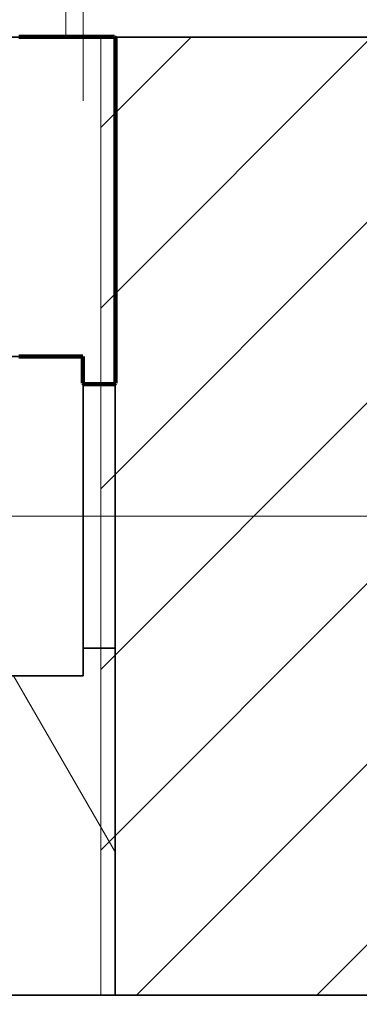
# Model space of a CAD drawing. Extents: x -1000000 to 1000000, y -1000000 to 1000000.
# Drawn here: x 239 to 241, y 231 to 238 of the extents above; entities that cross this region are included whole.
import ezdxf
from ezdxf.enums import TextEntityAlignment as Align

# ---------------------------------------------------------------- set-up
doc = ezdxf.new("R2010")
doc.units = 0
doc.linetypes.add('DASHDOT', pattern=[18.5, 12, -3, 0.5, -3])
doc.layers.get('0').update_dxf_attribs({"lineweight": 13})
doc.styles.get("Standard").update_dxf_attribs({"font": 'isocp.shx'})
doc.dimstyles.get("Standard").update_dxf_attribs({"dimtxt": 2.5, "dimasz": 2.5, "dimexe": 1.25, "dimexo": 0.625, "dimtad": 1, "dimcen": 2.5, "dimadec": 0, "dimazin": 0, "dimtfac": 1, "dimtmove": 0, "dimatfit": 0, "dimfxl": 1, "dimarcsym": 0})

# ---------------------------------------------------------------- blocks, each defined once
blk = doc.blocks.new('*D125')
at = {"color": 7, "lineweight": 13, "ltscale": 0.126998}
blk.add_line((225.331816, 252.57039), (225.331816, 257.650297), dxfattribs=at)
at = {"color": 7, "lineweight": 13, "ltscale": 0.497055}
blk.add_line((239.081816, 237.768083), (239.081816, 257.650297), dxfattribs=at)
at = {"color": 7, "lineweight": 13, "ltscale": 0.34375}
blk.add_line((225.331816, 255.6503), (239.081816, 255.6503), dxfattribs=at)
at = {"color": 7, "lineweight": 13}
for points in [[(227.263668, 256.167939), (225.331816, 255.6503), (227.263668, 255.132661)], [(237.149964, 255.132661), (239.081816, 255.6503), (237.149964, 256.167939)]]:
    blk.add_lwpolyline(points, dxfattribs=at)
for s, p, p2 in [('27.5', (227.266888, 256.650297), (237.441238, 256.650297)), ('"', (236.524571, 252.1503), (238.357905, 252.1503)), ('1.08', (226.350221, 252.1503), (236.524572, 252.1503))]:
    blk.add_text(s, height=2.5, dxfattribs=at).set_placement(p, p2, align=Align.FIT)
blk = doc.blocks.new('*D126')
at = {"color": 7, "lineweight": 13, "ltscale": 0.497055}
blk.add_line((239.081816, 237.768083), (239.081816, 257.650297), dxfattribs=at)
at = {"color": 7, "lineweight": 13}
for p, q in [((243.902539, 236.800695), (243.902539, 257.650297)), ((234.081816, 255.6503), (273.114963, 255.6503))]:
    blk.add_line(p, q, dxfattribs=at)
for points in [[(237.149964, 255.132661), (239.081816, 255.6503), (237.149964, 256.167939)], [(245.834391, 256.167939), (243.902539, 255.6503), (245.834391, 255.132661)]]:
    blk.add_lwpolyline(points, dxfattribs=at)
for s, p, p2 in [('9.6', (246.846712, 256.650297), (254.352476, 256.650297)), ('x9.5', (255.352476, 256.650297), (265.526829, 256.650297)), ('"', (254.770104, 252.1503), (256.603437, 252.1503)), ('x0.38"', (257.603437, 252.1503), (273.114963, 252.1503)), ('0.38', (244.595752, 252.1503), (254.770104, 252.1503))]:
    blk.add_text(s, height=2.5, dxfattribs=at).set_placement(p, p2, align=Align.FIT)
blk = doc.blocks.new('*D127')
at = {"color": 7, "lineweight": 13}
for p, q in [((225.331816, 232.518083), (225.331816, 265.651517)), ((225.331816, 263.651517), (260.331816, 263.651517))]:
    blk.add_line(p, q, dxfattribs=at)
at = {"color": 7, "lineweight": 13, "ltscale": 0.15364}
blk.add_line((260.331816, 259.505918), (260.331816, 265.651517), dxfattribs=at)
at = {"color": 7, "lineweight": 13, "ltscale": 0.062318}
blk.add_line((260.331816, 249.275831), (260.331816, 251.768556), dxfattribs=at)
at = {"color": 7, "lineweight": 13, "ltscale": 0.141459}
blk.add_line((260.331816, 241.462735), (260.331816, 247.121106), dxfattribs=at)
at = {"color": 7, "lineweight": 13, "ltscale": 0.17794}
blk.add_line((260.331816, 231.668088), (260.331816, 238.785688), dxfattribs=at)
at = {"color": 7, "lineweight": 13}
for points in [[(227.263668, 264.169156), (225.331816, 263.651517), (227.263668, 263.133878)], [(258.399964, 263.133878), (260.331816, 263.651517), (258.399964, 264.169156)]]:
    blk.add_lwpolyline(points, dxfattribs=at)
for s, p, p2 in [('70', (240.413228, 264.651517), (245.250403, 264.651517)), ('"', (247.002325, 260.151517), (248.835658, 260.151517)), ('2.76', (236.827972, 260.151517), (247.002324, 260.151517))]:
    blk.add_text(s, height=2.5, dxfattribs=at).set_placement(p, p2, align=Align.FIT)
blk = doc.blocks.new('*D128')
at = {"color": 7, "lineweight": 13}
for p, q in [((225.331816, 251.937543), (225.331816, 283.092252)), ((266.831816, 258.940275), (266.831816, 283.092252)), ((225.331816, 281.092252), (266.831816, 281.092252))]:
    blk.add_line(p, q, dxfattribs=at)
at = {"color": 7, "lineweight": 13, "ltscale": 0.190123}
blk.add_line((225.331816, 242.494794), (225.331816, 250.099698), dxfattribs=at)
at = {"color": 7, "lineweight": 13, "ltscale": 0.1864}
blk.add_line((266.831816, 242.576368), (266.831816, 250.032377), dxfattribs=at)
at = {"color": 7, "lineweight": 13, "ltscale": 0.144176}
blk.add_line((225.331816, 235.396879), (225.331816, 241.163938), dxfattribs=at)
at = {"color": 7, "lineweight": 13, "ltscale": 0.132252}
blk.add_line((266.831816, 235.40904), (266.831816, 240.699125), dxfattribs=at)
at = {"color": 7, "lineweight": 13, "ltscale": 0.041867}
blk.add_line((225.331816, 232.518083), (225.331816, 234.192777), dxfattribs=at)
at = {"color": 7, "lineweight": 13, "ltscale": 0.302573}
blk.add_line((266.831816, 221.597867), (266.831816, 233.700803), dxfattribs=at)
at = {"color": 7, "lineweight": 13, "ltscale": 0.101218}
blk.add_line((266.831816, 214.668079), (266.831816, 218.716779), dxfattribs=at)
at = {"color": 7, "lineweight": 13}
for points in [[(227.263668, 281.609891), (225.331816, 281.092252), (227.263668, 280.574613)], [(264.899964, 280.574613), (266.831816, 281.092252), (264.899964, 281.609891)]]:
    blk.add_lwpolyline(points, dxfattribs=at)
for s, p, p2 in [('83', (243.663228, 282.092252), (248.500403, 282.092252)), ('"', (250.252325, 277.592252), (252.085658, 277.592252)), ('3.27', (240.077973, 277.592252), (250.252325, 277.592252))]:
    blk.add_text(s, height=2.5, dxfattribs=at).set_placement(p, p2, align=Align.FIT)
blk = doc.blocks.new('*D129')
at = {"color": 230, "lineweight": 13}
for p, q in [((225.331816, 232.518083), (225.331816, 274.380155)), ((225.331816, 272.380155), (264.331816, 272.380155))]:
    blk.add_line(p, q, dxfattribs=at)
at = {"color": 230, "lineweight": 13, "ltscale": 0.354713}
blk.add_line((264.331816, 260.191648), (264.331816, 274.380155), dxfattribs=at)
at = {"color": 230, "lineweight": 13, "ltscale": 0.03093}
blk.add_line((264.331816, 250.670072), (264.331816, 251.907274), dxfattribs=at)
at = {"color": 230, "lineweight": 13, "ltscale": 0.169526}
blk.add_line((264.331816, 242.558164), (264.331816, 249.3392), dxfattribs=at)
at = {"color": 230, "lineweight": 13, "ltscale": 0.139423}
blk.add_line((264.331816, 235.333509), (264.331816, 240.910444), dxfattribs=at)
at = {"color": 230, "lineweight": 13, "ltscale": 0.216692}
blk.add_line((264.331816, 225.018089), (264.331816, 233.685773), dxfattribs=at)
at = {"color": 230, "lineweight": 13}
for points in [[(227.263668, 272.897794), (225.331816, 272.380155), (227.263668, 271.862516)], [(262.399964, 271.862516), (264.331816, 272.380155), (262.399964, 272.897794)]]:
    blk.add_lwpolyline(points, dxfattribs=at)
for s, p, p2 in [('78', (242.413228, 273.380155), (247.250403, 273.380155)), ('"', (249.002325, 268.880155), (250.835658, 268.880155)), ('3.07', (238.827973, 268.880155), (249.002325, 268.880155))]:
    blk.add_text(s, height=2.5, dxfattribs=at).set_placement(p, p2, align=Align.FIT)
blk = doc.blocks.new('BLOCK85')
at = {"color": 7, "lineweight": 13, "ltscale": 0.250128}
blk.add_line((-21.726498, 82.925308), (-14.651794, 90.000008), dxfattribs=at)
at = {"color": 7, "lineweight": 13, "ltscale": 0.150129}
blk.add_line((-21.726498, 85.753731), (-17.480223, 90.000008), dxfattribs=at)
at = {"color": 7, "lineweight": 13, "ltscale": 0.050128}
blk.add_line((-21.726498, 88.582161), (-20.308649, 90.000008), dxfattribs=at)
at = {"color": 7, "lineweight": 13, "ltscale": 0.316125}
for p, q in [((-21.726498, 80.096878), (-12.78512, 89.038254)), ((-21.726498, 77.268456), (-12.78512, 86.209831))]:
    blk.add_line(p, q, dxfattribs=at)
at = {"color": 7, "lineweight": 13, "ltscale": 0.296327}
blk.add_line((-21.166513, 75.000008), (-12.78512, 83.381401), dxfattribs=at)
at = {"color": 7, "lineweight": 13, "ltscale": 0.196327}
blk.add_line((-18.338087, 75.000008), (-12.78512, 80.552979), dxfattribs=at)
at = {"color": 7, "lineweight": 13, "ltscale": 0.096327}
blk.add_line((-15.509659, 75.000008), (-12.78512, 77.724548), dxfattribs=at)
blk = doc.blocks.new('BLOCK86')
at = {"color": 7, "lineweight": 35, "ltscale": 0.0875}
for p, q in [((-21.5, 90), (-25, 90)), ((-21.5, 75), (-25, 75))]:
    blk.add_line(p, q, dxfattribs=at)
at = {"color": 7, "lineweight": 35, "ltscale": 0.28625}
for p, q in [((-21.5, 90), (-10.05, 90)), ((-21.5, 75), (-10.05, 75))]:
    blk.add_line(p, q, dxfattribs=at)
at = {"color": 7, "lineweight": 35, "ltscale": 0.135825}
for p, q in [((-21.5, 90), (-21.5, 84.567)), ((-21.5, 80.433), (-21.5, 75))]:
    blk.add_line(p, q, dxfattribs=at)
at = {"color": 7, "lineweight": 35, "ltscale": 0.115}
for p, q in [((-26.6, 85), (-22, 85)), ((-26.6, 80), (-22, 80))]:
    blk.add_line(p, q, dxfattribs=at)
at = {"color": 7, "lineweight": 35, "ltscale": 0.007651}
blk.add_line((-22, 84.694), (-22, 85), dxfattribs=at)
at = {"color": 7, "lineweight": 35, "ltscale": 0.117349}
blk.add_line((-22, 80), (-22, 84.694), dxfattribs=at)
at = {"color": 7, "lineweight": 35, "ltscale": 0.0125}
for p, q in [((-22, 84.567), (-21.5, 84.567)), ((-22, 80.433), (-21.5, 80.433))]:
    blk.add_line(p, q, dxfattribs=at)
at = {"color": 7, "lineweight": 35, "ltscale": 0.026901}
blk.add_line((-21.5, 84.567), (-21.5, 83.491), dxfattribs=at)
at = {"color": 7, "lineweight": 35, "ltscale": 0.076449}
blk.add_line((-21.5, 83.491), (-21.5, 80.433), dxfattribs=at)
blk = doc.blocks.new('BLOCK103')
at = {"color": 7, "lineweight": 140, "ltscale": 0.000375}
for p, q in [((-23.01, 90.002258), (-22.995001, 90.002258)), ((-22.995001, 90.002258), (-22.98, 90.002258)), ((-22.98, 90.002258), (-22.965, 90.002258)), ((-22.965, 90.002258), (-22.950001, 90.002258)), ((-22.950001, 90.002258), (-22.934999, 90.002258)), ((-22.934999, 90.002258), (-22.92, 90.002258)), ((-22.92, 90.002258), (-22.905001, 90.002258)), ((-22.905001, 90.002258), (-22.889999, 90.002258)), ((-22.889999, 90.002258), (-22.875, 90.002258)), ((-22.875, 90.002258), (-22.860001, 90.002258)), ((-22.860001, 90.002258), (-22.844999, 90.002258)), ((-22.844999, 90.002258), (-22.83, 90.002258)), ((-22.83, 90.002258), (-22.815001, 90.002258)), ((-22.815001, 90.002258), (-22.799999, 90.002258)), ((-22.799999, 90.002258), (-22.785, 90.002258)), ((-22.785, 90.002258), (-22.77, 90.002258)), ((-22.77, 90.002258), (-22.754999, 90.002258)), ((-22.754999, 90.002258), (-22.74, 90.002258)), ((-22.74, 90.002258), (-22.725, 90.002258)), ((-22.725, 90.002258), (-22.709999, 90.002258)), ((-22.709999, 90.002258), (-22.695, 90.002258)), ((-22.695, 90.002258), (-22.68, 90.002258)), ((-22.68, 90.002258), (-22.665001, 90.002258)), ((-22.665001, 90.002258), (-22.65, 90.002258)), ((-22.65, 90.002258), (-22.635, 90.002258)), ((-22.635, 90.002258), (-22.620001, 90.002258)), ((-22.620001, 90.002258), (-22.605, 90.002258)), ((-22.605, 90.002258), (-22.59, 90.002258)), ((-22.59, 90.002258), (-22.575001, 90.002258)), ((-22.575001, 90.002258), (-22.559999, 90.002258)), ((-22.559999, 90.002258), (-22.545, 90.002258)), ((-22.545, 90.002258), (-22.530001, 90.002258)), ((-22.530001, 90.002258), (-22.514999, 90.002258)), ((-22.514999, 90.002258), (-22.5, 90.002258)), ((-22.5, 90.002258), (-22.485001, 90.002258)), ((-22.485001, 90.002258), (-22.469999, 90.002258)), ((-22.469999, 90.002258), (-22.455, 90.002258)), ((-22.455, 90.002258), (-22.440001, 90.002258)), ((-22.440001, 90.002258), (-22.424999, 90.002258)), ((-22.424999, 90.002258), (-22.41, 90.002258)), ((-22.41, 90.002258), (-22.395, 90.002258)), ((-22.395, 90.002258), (-22.379999, 90.002258)), ((-22.379999, 90.002258), (-22.365, 90.002258)), ((-22.365, 90.002258), (-22.35, 90.002258)), ((-22.35, 90.002258), (-22.334999, 90.002258)), ((-22.334999, 90.002258), (-22.32, 90.002258)), ((-22.32, 90.002258), (-22.305, 90.002258)), ((-22.305, 90.002258), (-22.290001, 90.002258)), ((-22.290001, 90.002258), (-22.275, 90.002258)), ((-22.275, 90.002258), (-22.26, 90.002258)), ((-22.26, 90.002258), (-22.245001, 90.002258)), ((-22.245001, 90.002258), (-22.23, 90.002258)), ((-22.23, 90.002258), (-22.215, 90.002258)), ((-22.215, 90.002258), (-22.200001, 90.002258)), ((-22.200001, 90.002258), (-22.184999, 90.002258)), ((-22.184999, 90.002258), (-22.17, 90.002258)), ((-22.17, 90.002258), (-22.155001, 90.002258)), ((-22.155001, 90.002258), (-22.139999, 90.002258)), ((-22.139999, 90.002258), (-22.125, 90.002258)), ((-22.125, 90.002258), (-22.110001, 90.002258)), ((-22.110001, 90.002258), (-22.094999, 90.002258)), ((-22.094999, 90.002258), (-22.08, 90.002258)), ((-22.08, 90.002258), (-22.065001, 90.002258)), ((-22.065001, 90.002258), (-22.049999, 90.002258)), ((-22.049999, 90.002258), (-22.035, 90.002258)), ((-22.035, 90.002258), (-22.02, 90.002258)), ((-22.02, 90.002258), (-22.004999, 90.002258)), ((-22.004999, 90.002258), (-21.99, 90.002258)), ((-21.99, 90.002258), (-21.975, 90.002258)), ((-21.975, 90.002258), (-21.959999, 90.002258)), ((-21.959999, 90.002258), (-21.945, 90.002258)), ((-21.945, 90.002258), (-21.93, 90.002258)), ((-21.93, 90.002258), (-21.915001, 90.002258)), ((-21.915001, 90.002258), (-21.9, 90.002258)), ((-21.9, 90.002258), (-21.885, 90.002258)), ((-21.885, 90.002258), (-21.870001, 90.002258)), ((-21.870001, 90.002258), (-21.855, 90.002258)), ((-21.855, 90.002258), (-21.84, 90.002258)), ((-21.84, 90.002258), (-21.825001, 90.002258)), ((-21.825001, 90.002258), (-21.809999, 90.002258)), ((-21.809999, 90.002258), (-21.795, 90.002258)), ((-21.795, 90.002258), (-21.780001, 90.002258)), ((-21.780001, 90.002258), (-21.764999, 90.002258)), ((-21.764999, 90.002258), (-21.75, 90.002258)), ((-21.75, 90.002258), (-21.735001, 90.002258)), ((-21.735001, 90.002258), (-21.719999, 90.002258)), ((-21.719999, 90.002258), (-21.705, 90.002258)), ((-21.705, 90.002258), (-21.690001, 90.002258)), ((-21.690001, 90.002258), (-21.674999, 90.002258)), ((-21.674999, 90.002258), (-21.66, 90.002258)), ((-21.66, 90.002258), (-21.645, 90.002258)), ((-21.645, 90.002258), (-21.629999, 90.002258)), ((-21.629999, 90.002258), (-21.615, 90.002258)), ((-21.615, 90.002258), (-21.6, 90.002258)), ((-21.6, 90.002258), (-21.584999, 90.002258)), ((-21.584999, 90.002258), (-21.57, 90.002258)), ((-21.57, 90.002258), (-21.555, 90.002258)), ((-21.555, 90.002258), (-21.540001, 90.002258)), ((-21.540001, 90.002258), (-21.525, 90.002258)), ((-21.525, 90.002258), (-21.51, 90.002258)), ((-21.495001, 89.972214), (-21.495001, 89.957199)), ((-21.495001, 89.89711), (-21.495001, 89.882095)), ((-21.495001, 89.822006), (-21.495001, 89.806992)), ((-21.495001, 89.746902), (-21.495001, 89.731888)), ((-21.495001, 89.686821), (-21.495001, 89.671806)), ((-21.495001, 89.611717), (-21.495001, 89.596703)), ((-21.495001, 89.536613), (-21.495001, 89.521599)), ((-21.495001, 89.46151), (-21.495001, 89.446495)), ((-21.495001, 89.386406), (-21.495001, 89.371391)), ((-21.495001, 89.311302), (-21.495001, 89.296288)), ((-21.495001, 89.251221), (-21.495001, 89.236206)), ((-21.495001, 89.176117), (-21.495001, 89.161102)), ((-21.495001, 89.101013), (-21.495001, 89.085999)), ((-21.495001, 89.025909), (-21.495001, 89.010895)), ((-21.495001, 88.950806), (-21.495001, 88.935791)), ((-21.495001, 88.875702), (-21.495001, 88.860687)), ((-21.495001, 88.81562), (-21.495001, 88.800606)), ((-21.495001, 88.740517), (-21.495001, 88.725502)), ((-21.495001, 88.665413), (-21.495001, 88.650398)), ((-21.495001, 88.590309), (-21.495001, 88.575294)), ((-21.495001, 88.515205), (-21.495001, 88.500191)), ((-21.495001, 88.440102), (-21.495001, 88.425087)), ((-21.495001, 88.38002), (-21.495001, 88.365005)), ((-21.495001, 88.304916), (-21.495001, 88.289902)), ((-21.495001, 88.229813), (-21.495001, 88.214798)), ((-21.495001, 88.154709), (-21.495001, 88.139694)), ((-21.495001, 88.079605), (-21.495001, 88.06459)), ((-21.495001, 88.004501), (-21.495001, 87.989487)), ((-21.495001, 87.94442), (-21.495001, 87.929405)), ((-21.495001, 87.869316), (-21.495001, 87.854301)), ((-21.495001, 87.794212), (-21.495001, 87.779198)), ((-21.495001, 87.719109), (-21.495001, 87.704094)), ((-21.495001, 87.644005), (-21.495001, 87.62899)), ((-21.495001, 87.568901), (-21.495001, 87.553886)), ((-21.495001, 87.50882), (-21.495001, 87.493805)), ((-21.495001, 87.433716), (-21.495001, 87.418701)), ((-21.495001, 87.358612), (-21.495001, 87.343597)), ((-21.495001, 87.283508), (-21.495001, 87.268494)), ((-21.495001, 87.208405), (-21.495001, 87.19339)), ((-21.495001, 87.133301), (-21.495001, 87.118286)), ((-21.495001, 87.073219), (-21.495001, 87.058205)), ((-21.495001, 86.998116), (-21.495001, 86.983101)), ((-21.495001, 86.923012), (-21.495001, 86.907997)), ((-21.495001, 86.847908), (-21.495001, 86.832893)), ((-21.495001, 86.772804), (-21.495001, 86.75779)), ((-21.495001, 86.697701), (-21.495001, 86.682686)), ((-21.495001, 86.622597), (-21.495001, 86.607582)), ((-21.495001, 86.562515), (-21.495001, 86.547501)), ((-21.495001, 86.487411), (-21.495001, 86.472397)), ((-21.495001, 86.412308), (-21.495001, 86.397293)), ((-21.495001, 86.337204), (-21.495001, 86.322189)), ((-21.495001, 86.2621), (-21.495001, 86.247086)), ((-21.495001, 86.186996), (-21.495001, 86.171982)), ((-21.495001, 86.126915), (-21.495001, 86.1119)), ((-21.495001, 86.051811), (-21.495001, 86.036797)), ((-21.495001, 85.976707), (-21.495001, 85.961693)), ((-21.495001, 85.901604), (-21.495001, 85.886589)), ((-21.495001, 85.8265), (-21.495001, 85.811485)), ((-21.495001, 85.751396), (-21.495001, 85.736382)), ((-21.495001, 85.691315), (-21.495001, 85.6763)), ((-21.495001, 85.616211), (-21.495001, 85.601196)), ((-21.495001, 85.541107), (-21.495001, 85.526093)), ((-21.495001, 85.466003), (-21.495001, 85.450989)), ((-21.495001, 85.3909), (-21.495001, 85.375885)), ((-21.495001, 85.315796), (-21.495001, 85.300781)), ((-21.495001, 85.255714), (-21.495001, 85.2407)), ((-21.495001, 85.180611), (-21.495001, 85.165596)), ((-21.495001, 85.105507), (-21.495001, 85.090492)), ((-22.995001, 85.000366), (-23.01, 85.000366)), ((-22.98, 85.000366), (-22.995001, 85.000366)), ((-22.965, 85.000366), (-22.98, 85.000366)), ((-22.950001, 85.000366), (-22.965, 85.000366)), ((-22.934999, 85.000366), (-22.950001, 85.000366)), ((-22.92, 85.000366), (-22.934999, 85.000366)), ((-22.905001, 85.000366), (-22.92, 85.000366)), ((-22.889999, 85.000366), (-22.905001, 85.000366)), ((-22.875, 85.000366), (-22.889999, 85.000366)), ((-22.860001, 85.000366), (-22.875, 85.000366)), ((-22.844999, 85.000366), (-22.860001, 85.000366)), ((-22.83, 85.000366), (-22.844999, 85.000366)), ((-22.815001, 85.000366), (-22.83, 85.000366)), ((-22.799999, 85.000366), (-22.815001, 85.000366)), ((-22.785, 85.000366), (-22.799999, 85.000366)), ((-22.77, 85.000366), (-22.785, 85.000366)), ((-22.754999, 85.000366), (-22.77, 85.000366)), ((-22.74, 85.000366), (-22.754999, 85.000366)), ((-22.725, 85.000366), (-22.74, 85.000366)), ((-22.709999, 85.000366), (-22.725, 85.000366)), ((-22.695, 85.000366), (-22.709999, 85.000366)), ((-22.68, 85.000366), (-22.695, 85.000366)), ((-22.665001, 85.000366), (-22.68, 85.000366)), ((-22.65, 85.000366), (-22.665001, 85.000366)), ((-22.635, 85.000366), (-22.65, 85.000366)), ((-22.620001, 85.000366), (-22.635, 85.000366)), ((-22.605, 85.000366), (-22.620001, 85.000366)), ((-22.59, 85.000366), (-22.605, 85.000366)), ((-22.575001, 85.000366), (-22.59, 85.000366)), ((-22.559999, 85.000366), (-22.575001, 85.000366)), ((-22.545, 85.000366), (-22.559999, 85.000366)), ((-22.530001, 85.000366), (-22.545, 85.000366)), ((-22.514999, 85.000366), (-22.530001, 85.000366)), ((-22.5, 85.000366), (-22.514999, 85.000366)), ((-22.485001, 85.000366), (-22.5, 85.000366)), ((-22.469999, 85.000366), (-22.485001, 85.000366)), ((-22.455, 85.000366), (-22.469999, 85.000366)), ((-22.440001, 85.000366), (-22.455, 85.000366)), ((-22.424999, 85.000366), (-22.440001, 85.000366)), ((-22.41, 85.000366), (-22.424999, 85.000366)), ((-22.395, 85.000366), (-22.41, 85.000366)), ((-22.379999, 85.000366), (-22.395, 85.000366)), ((-22.365, 85.000366), (-22.379999, 85.000366)), ((-22.35, 85.000366), (-22.365, 85.000366)), ((-22.334999, 85.000366), (-22.35, 85.000366)), ((-22.32, 85.000366), (-22.334999, 85.000366)), ((-22.305, 85.000366), (-22.32, 85.000366)), ((-22.290001, 85.000366), (-22.305, 85.000366)), ((-22.275, 85.000366), (-22.290001, 85.000366)), ((-22.26, 85.000366), (-22.275, 85.000366)), ((-22.245001, 85.000366), (-22.26, 85.000366)), ((-22.23, 85.000366), (-22.245001, 85.000366)), ((-22.215, 85.000366), (-22.23, 85.000366)), ((-22.200001, 85.000366), (-22.215, 85.000366)), ((-22.184999, 85.000366), (-22.200001, 85.000366)), ((-22.17, 85.000366), (-22.184999, 85.000366)), ((-22.155001, 85.000366), (-22.17, 85.000366)), ((-22.139999, 85.000366), (-22.155001, 85.000366)), ((-22.125, 85.000366), (-22.139999, 85.000366)), ((-22.110001, 85.000366), (-22.125, 85.000366)), ((-22.094999, 85.000366), (-22.110001, 85.000366)), ((-22.08, 85.000366), (-22.094999, 85.000366)), ((-22.065001, 85.000366), (-22.08, 85.000366)), ((-22.049999, 85.000366), (-22.065001, 85.000366)), ((-22.035, 85.000366), (-22.049999, 85.000366)), ((-22.02, 85.000366), (-22.035, 85.000366)), ((-22.004999, 85.000366), (-22.02, 85.000366)), ((-22.004999, 84.940285), (-22.004999, 84.955299)), ((-21.495001, 85.030403), (-21.495001, 85.015388)), ((-21.495001, 84.955299), (-21.495001, 84.940285)), ((-22.004999, 84.865181), (-22.004999, 84.880196)), ((-22.004999, 84.805099), (-22.004999, 84.820114)), ((-21.495001, 84.880196), (-21.495001, 84.865181)), ((-21.495001, 84.820114), (-21.495001, 84.805099)), ((-22.004999, 84.729996), (-22.004999, 84.74501)), ((-22.004999, 84.654892), (-22.004999, 84.669907)), ((-21.495001, 84.74501), (-21.495001, 84.729996)), ((-21.495001, 84.669907), (-21.495001, 84.654892)), ((-22.004999, 84.579788), (-22.004999, 84.594803)), ((-21.975, 84.564766), (-21.99, 84.564766)), ((-21.959999, 84.564766), (-21.975, 84.564766)), ((-21.945, 84.564766), (-21.959999, 84.564766)), ((-21.93, 84.564766), (-21.945, 84.564766)), ((-21.915001, 84.564766), (-21.93, 84.564766)), ((-21.9, 84.564766), (-21.915001, 84.564766)), ((-21.885, 84.564766), (-21.9, 84.564766)), ((-21.870001, 84.564766), (-21.885, 84.564766)), ((-21.855, 84.564766), (-21.870001, 84.564766)), ((-21.84, 84.564766), (-21.855, 84.564766)), ((-21.825001, 84.564766), (-21.84, 84.564766)), ((-21.809999, 84.564766), (-21.825001, 84.564766)), ((-21.795, 84.564766), (-21.809999, 84.564766)), ((-21.780001, 84.564766), (-21.795, 84.564766)), ((-21.764999, 84.564766), (-21.780001, 84.564766)), ((-21.75, 84.564766), (-21.764999, 84.564766)), ((-21.735001, 84.564766), (-21.75, 84.564766)), ((-21.719999, 84.564766), (-21.735001, 84.564766)), ((-21.705, 84.564766), (-21.719999, 84.564766)), ((-21.690001, 84.564766), (-21.705, 84.564766)), ((-21.674999, 84.564766), (-21.690001, 84.564766)), ((-21.66, 84.564766), (-21.674999, 84.564766)), ((-21.645, 84.564766), (-21.66, 84.564766)), ((-21.629999, 84.564766), (-21.645, 84.564766)), ((-21.615, 84.564766), (-21.629999, 84.564766)), ((-21.6, 84.564766), (-21.615, 84.564766)), ((-21.584999, 84.564766), (-21.6, 84.564766)), ((-21.57, 84.564766), (-21.584999, 84.564766)), ((-21.555, 84.564766), (-21.57, 84.564766)), ((-21.540001, 84.564766), (-21.555, 84.564766)), ((-21.525, 84.564766), (-21.540001, 84.564766)), ((-21.51, 84.564766), (-21.525, 84.564766)), ((-21.495001, 84.594803), (-21.495001, 84.579788))]:
    blk.add_line(p, q, dxfattribs=at)
at = {"color": 7, "lineweight": 140, "ltscale": 0.000531}
for p, q in [((-21.51, 90.002258), (-21.495001, 89.987236)), ((-21.99, 84.564766), (-22.004999, 84.579788)), ((-21.495001, 84.579788), (-21.51, 84.564766))]:
    blk.add_line(p, q, dxfattribs=at)
at = {"color": 7, "lineweight": 140, "ltscale": 0.000376}
for p, q in [((-21.495001, 89.987236), (-21.495001, 89.972214)), ((-21.495001, 89.957199), (-21.495001, 89.942177)), ((-21.495001, 89.942177), (-21.495001, 89.927155)), ((-21.495001, 89.927155), (-21.495001, 89.912132)), ((-21.495001, 89.912132), (-21.495001, 89.89711)), ((-21.495001, 89.882095), (-21.495001, 89.867073)), ((-21.495001, 89.867073), (-21.495001, 89.852051)), ((-21.495001, 89.852051), (-21.495001, 89.837029)), ((-21.495001, 89.837029), (-21.495001, 89.822006)), ((-21.495001, 89.806992), (-21.495001, 89.791969)), ((-21.495001, 89.791969), (-21.495001, 89.776947)), ((-21.495001, 89.776947), (-21.495001, 89.761925)), ((-21.495001, 89.761925), (-21.495001, 89.746902)), ((-21.495001, 89.731888), (-21.495001, 89.716866)), ((-21.495001, 89.716866), (-21.495001, 89.701843)), ((-21.495001, 89.701843), (-21.495001, 89.686821)), ((-21.495001, 89.671806), (-21.495001, 89.656784)), ((-21.495001, 89.656784), (-21.495001, 89.641762)), ((-21.495001, 89.641762), (-21.495001, 89.62674)), ((-21.495001, 89.62674), (-21.495001, 89.611717)), ((-21.495001, 89.596703), (-21.495001, 89.58168)), ((-21.495001, 89.58168), (-21.495001, 89.566658)), ((-21.495001, 89.566658), (-21.495001, 89.551636)), ((-21.495001, 89.551636), (-21.495001, 89.536613)), ((-21.495001, 89.521599), (-21.495001, 89.506577)), ((-21.495001, 89.506577), (-21.495001, 89.491554)), ((-21.495001, 89.491554), (-21.495001, 89.476532)), ((-21.495001, 89.476532), (-21.495001, 89.46151)), ((-21.495001, 89.446495), (-21.495001, 89.431473)), ((-21.495001, 89.431473), (-21.495001, 89.416451)), ((-21.495001, 89.416451), (-21.495001, 89.401428)), ((-21.495001, 89.401428), (-21.495001, 89.386406)), ((-21.495001, 89.371391), (-21.495001, 89.356369)), ((-21.495001, 89.356369), (-21.495001, 89.341347)), ((-21.495001, 89.341347), (-21.495001, 89.326324)), ((-21.495001, 89.326324), (-21.495001, 89.311302)), ((-21.495001, 89.296288), (-21.495001, 89.281265)), ((-21.495001, 89.281265), (-21.495001, 89.266243)), ((-21.495001, 89.266243), (-21.495001, 89.251221)), ((-21.495001, 89.236206), (-21.495001, 89.221184)), ((-21.495001, 89.221184), (-21.495001, 89.206161)), ((-21.495001, 89.206161), (-21.495001, 89.191139)), ((-21.495001, 89.191139), (-21.495001, 89.176117)), ((-21.495001, 89.161102), (-21.495001, 89.14608)), ((-21.495001, 89.14608), (-21.495001, 89.131058)), ((-21.495001, 89.131058), (-21.495001, 89.116035)), ((-21.495001, 89.116035), (-21.495001, 89.101013)), ((-21.495001, 89.085999), (-21.495001, 89.070976)), ((-21.495001, 89.070976), (-21.495001, 89.055954)), ((-21.495001, 89.055954), (-21.495001, 89.040932)), ((-21.495001, 89.040932), (-21.495001, 89.025909)), ((-21.495001, 89.010895), (-21.495001, 88.995872)), ((-21.495001, 88.995872), (-21.495001, 88.98085)), ((-21.495001, 88.98085), (-21.495001, 88.965828)), ((-21.495001, 88.965828), (-21.495001, 88.950806)), ((-21.495001, 88.935791), (-21.495001, 88.920769)), ((-21.495001, 88.920769), (-21.495001, 88.905746)), ((-21.495001, 88.905746), (-21.495001, 88.890724)), ((-21.495001, 88.890724), (-21.495001, 88.875702)), ((-21.495001, 88.860687), (-21.495001, 88.845665)), ((-21.495001, 88.845665), (-21.495001, 88.830643)), ((-21.495001, 88.830643), (-21.495001, 88.81562)), ((-21.495001, 88.800606), (-21.495001, 88.785583)), ((-21.495001, 88.785583), (-21.495001, 88.770561)), ((-21.495001, 88.770561), (-21.495001, 88.755539)), ((-21.495001, 88.755539), (-21.495001, 88.740517)), ((-21.495001, 88.725502), (-21.495001, 88.71048)), ((-21.495001, 88.71048), (-21.495001, 88.695457)), ((-21.495001, 88.695457), (-21.495001, 88.680435)), ((-21.495001, 88.680435), (-21.495001, 88.665413)), ((-21.495001, 88.650398), (-21.495001, 88.635376)), ((-21.495001, 88.635376), (-21.495001, 88.620354)), ((-21.495001, 88.620354), (-21.495001, 88.605331)), ((-21.495001, 88.605331), (-21.495001, 88.590309)), ((-21.495001, 88.575294), (-21.495001, 88.560272)), ((-21.495001, 88.560272), (-21.495001, 88.54525)), ((-21.495001, 88.54525), (-21.495001, 88.530228)), ((-21.495001, 88.530228), (-21.495001, 88.515205)), ((-21.495001, 88.500191), (-21.495001, 88.485168)), ((-21.495001, 88.485168), (-21.495001, 88.470146)), ((-21.495001, 88.470146), (-21.495001, 88.455124)), ((-21.495001, 88.455124), (-21.495001, 88.440102)), ((-21.495001, 88.425087), (-21.495001, 88.410065)), ((-21.495001, 88.410065), (-21.495001, 88.395042)), ((-21.495001, 88.395042), (-21.495001, 88.38002)), ((-21.495001, 88.365005), (-21.495001, 88.349983)), ((-21.495001, 88.349983), (-21.495001, 88.334961)), ((-21.495001, 88.334961), (-21.495001, 88.319939)), ((-21.495001, 88.319939), (-21.495001, 88.304916)), ((-21.495001, 88.289902), (-21.495001, 88.274879)), ((-21.495001, 88.274879), (-21.495001, 88.259857)), ((-21.495001, 88.259857), (-21.495001, 88.244835)), ((-21.495001, 88.244835), (-21.495001, 88.229813)), ((-21.495001, 88.214798), (-21.495001, 88.199776)), ((-21.495001, 88.199776), (-21.495001, 88.184753)), ((-21.495001, 88.184753), (-21.495001, 88.169731)), ((-21.495001, 88.169731), (-21.495001, 88.154709)), ((-21.495001, 88.139694), (-21.495001, 88.124672)), ((-21.495001, 88.124672), (-21.495001, 88.10965)), ((-21.495001, 88.10965), (-21.495001, 88.094627)), ((-21.495001, 88.094627), (-21.495001, 88.079605)), ((-21.495001, 88.06459), (-21.495001, 88.049568)), ((-21.495001, 88.049568), (-21.495001, 88.034546)), ((-21.495001, 88.034546), (-21.495001, 88.019524)), ((-21.495001, 88.019524), (-21.495001, 88.004501)), ((-21.495001, 87.989487), (-21.495001, 87.974464)), ((-21.495001, 87.974464), (-21.495001, 87.959442)), ((-21.495001, 87.959442), (-21.495001, 87.94442)), ((-21.495001, 87.929405), (-21.495001, 87.914383)), ((-21.495001, 87.914383), (-21.495001, 87.899361)), ((-21.495001, 87.899361), (-21.495001, 87.884338)), ((-21.495001, 87.884338), (-21.495001, 87.869316)), ((-21.495001, 87.854301), (-21.495001, 87.839279)), ((-21.495001, 87.839279), (-21.495001, 87.824257)), ((-21.495001, 87.824257), (-21.495001, 87.809235)), ((-21.495001, 87.809235), (-21.495001, 87.794212)), ((-21.495001, 87.779198), (-21.495001, 87.764175)), ((-21.495001, 87.764175), (-21.495001, 87.749153)), ((-21.495001, 87.749153), (-21.495001, 87.734131)), ((-21.495001, 87.734131), (-21.495001, 87.719109)), ((-21.495001, 87.704094), (-21.495001, 87.689072)), ((-21.495001, 87.689072), (-21.495001, 87.674049)), ((-21.495001, 87.674049), (-21.495001, 87.659027)), ((-21.495001, 87.659027), (-21.495001, 87.644005)), ((-21.495001, 87.62899), (-21.495001, 87.613968)), ((-21.495001, 87.613968), (-21.495001, 87.598946)), ((-21.495001, 87.598946), (-21.495001, 87.583923)), ((-21.495001, 87.583923), (-21.495001, 87.568901)), ((-21.495001, 87.553886), (-21.495001, 87.538864)), ((-21.495001, 87.538864), (-21.495001, 87.523842)), ((-21.495001, 87.523842), (-21.495001, 87.50882)), ((-21.495001, 87.493805), (-21.495001, 87.478783)), ((-21.495001, 87.478783), (-21.495001, 87.46376)), ((-21.495001, 87.46376), (-21.495001, 87.448738)), ((-21.495001, 87.448738), (-21.495001, 87.433716)), ((-21.495001, 87.418701), (-21.495001, 87.403679)), ((-21.495001, 87.403679), (-21.495001, 87.388657)), ((-21.495001, 87.388657), (-21.495001, 87.373634)), ((-21.495001, 87.373634), (-21.495001, 87.358612)), ((-21.495001, 87.343597), (-21.495001, 87.328575)), ((-21.495001, 87.328575), (-21.495001, 87.313553)), ((-21.495001, 87.313553), (-21.495001, 87.298531)), ((-21.495001, 87.298531), (-21.495001, 87.283508)), ((-21.495001, 87.268494), (-21.495001, 87.253471)), ((-21.495001, 87.253471), (-21.495001, 87.238449)), ((-21.495001, 87.238449), (-21.495001, 87.223427)), ((-21.495001, 87.223427), (-21.495001, 87.208405)), ((-21.495001, 87.19339), (-21.495001, 87.178368)), ((-21.495001, 87.178368), (-21.495001, 87.163345)), ((-21.495001, 87.163345), (-21.495001, 87.148323)), ((-21.495001, 87.148323), (-21.495001, 87.133301)), ((-21.495001, 87.118286), (-21.495001, 87.103264)), ((-21.495001, 87.103264), (-21.495001, 87.088242)), ((-21.495001, 87.088242), (-21.495001, 87.073219)), ((-21.495001, 87.058205), (-21.495001, 87.043182)), ((-21.495001, 87.043182), (-21.495001, 87.02816)), ((-21.495001, 87.02816), (-21.495001, 87.013138)), ((-21.495001, 87.013138), (-21.495001, 86.998116)), ((-21.495001, 86.983101), (-21.495001, 86.968079)), ((-21.495001, 86.968079), (-21.495001, 86.953056)), ((-21.495001, 86.953056), (-21.495001, 86.938034)), ((-21.495001, 86.938034), (-21.495001, 86.923012)), ((-21.495001, 86.907997), (-21.495001, 86.892975)), ((-21.495001, 86.892975), (-21.495001, 86.877953)), ((-21.495001, 86.877953), (-21.495001, 86.86293)), ((-21.495001, 86.86293), (-21.495001, 86.847908)), ((-21.495001, 86.832893), (-21.495001, 86.817871)), ((-21.495001, 86.817871), (-21.495001, 86.802849)), ((-21.495001, 86.802849), (-21.495001, 86.787827)), ((-21.495001, 86.787827), (-21.495001, 86.772804)), ((-21.495001, 86.75779), (-21.495001, 86.742767)), ((-21.495001, 86.742767), (-21.495001, 86.727745)), ((-21.495001, 86.727745), (-21.495001, 86.712723)), ((-21.495001, 86.712723), (-21.495001, 86.697701)), ((-21.495001, 86.682686), (-21.495001, 86.667664)), ((-21.495001, 86.667664), (-21.495001, 86.652641)), ((-21.495001, 86.652641), (-21.495001, 86.637619)), ((-21.495001, 86.637619), (-21.495001, 86.622597)), ((-21.495001, 86.607582), (-21.495001, 86.59256)), ((-21.495001, 86.59256), (-21.495001, 86.577538)), ((-21.495001, 86.577538), (-21.495001, 86.562515)), ((-21.495001, 86.547501), (-21.495001, 86.532478)), ((-21.495001, 86.532478), (-21.495001, 86.517456)), ((-21.495001, 86.517456), (-21.495001, 86.502434)), ((-21.495001, 86.502434), (-21.495001, 86.487411)), ((-21.495001, 86.472397), (-21.495001, 86.457375)), ((-21.495001, 86.457375), (-21.495001, 86.442352)), ((-21.495001, 86.442352), (-21.495001, 86.42733)), ((-21.495001, 86.42733), (-21.495001, 86.412308)), ((-21.495001, 86.397293), (-21.495001, 86.382271)), ((-21.495001, 86.382271), (-21.495001, 86.367249)), ((-21.495001, 86.367249), (-21.495001, 86.352226)), ((-21.495001, 86.352226), (-21.495001, 86.337204)), ((-21.495001, 86.322189), (-21.495001, 86.307167)), ((-21.495001, 86.307167), (-21.495001, 86.292145)), ((-21.495001, 86.292145), (-21.495001, 86.277122)), ((-21.495001, 86.277122), (-21.495001, 86.2621)), ((-21.495001, 86.247086), (-21.495001, 86.232063)), ((-21.495001, 86.232063), (-21.495001, 86.217041)), ((-21.495001, 86.217041), (-21.495001, 86.202019)), ((-21.495001, 86.202019), (-21.495001, 86.186996)), ((-21.495001, 86.171982), (-21.495001, 86.15696)), ((-21.495001, 86.15696), (-21.495001, 86.141937)), ((-21.495001, 86.141937), (-21.495001, 86.126915)), ((-21.495001, 86.1119), (-21.495001, 86.096878)), ((-21.495001, 86.096878), (-21.495001, 86.081856)), ((-21.495001, 86.081856), (-21.495001, 86.066833)), ((-21.495001, 86.066833), (-21.495001, 86.051811)), ((-21.495001, 86.036797), (-21.495001, 86.021774)), ((-21.495001, 86.021774), (-21.495001, 86.006752)), ((-21.495001, 86.006752), (-21.495001, 85.99173)), ((-21.495001, 85.99173), (-21.495001, 85.976707)), ((-21.495001, 85.961693), (-21.495001, 85.946671)), ((-21.495001, 85.946671), (-21.495001, 85.931648)), ((-21.495001, 85.931648), (-21.495001, 85.916626)), ((-21.495001, 85.916626), (-21.495001, 85.901604)), ((-21.495001, 85.886589), (-21.495001, 85.871567)), ((-21.495001, 85.871567), (-21.495001, 85.856544)), ((-21.495001, 85.856544), (-21.495001, 85.841522)), ((-21.495001, 85.841522), (-21.495001, 85.8265)), ((-21.495001, 85.811485), (-21.495001, 85.796463)), ((-21.495001, 85.796463), (-21.495001, 85.781441)), ((-21.495001, 85.781441), (-21.495001, 85.766418)), ((-21.495001, 85.766418), (-21.495001, 85.751396)), ((-21.495001, 85.736382), (-21.495001, 85.721359)), ((-21.495001, 85.721359), (-21.495001, 85.706337)), ((-21.495001, 85.706337), (-21.495001, 85.691315)), ((-21.495001, 85.6763), (-21.495001, 85.661278)), ((-21.495001, 85.661278), (-21.495001, 85.646255)), ((-21.495001, 85.646255), (-21.495001, 85.631233)), ((-21.495001, 85.631233), (-21.495001, 85.616211)), ((-21.495001, 85.601196), (-21.495001, 85.586174)), ((-21.495001, 85.586174), (-21.495001, 85.571152)), ((-21.495001, 85.571152), (-21.495001, 85.556129)), ((-21.495001, 85.556129), (-21.495001, 85.541107)), ((-21.495001, 85.526093), (-21.495001, 85.51107)), ((-21.495001, 85.51107), (-21.495001, 85.496048)), ((-21.495001, 85.496048), (-21.495001, 85.481026)), ((-21.495001, 85.481026), (-21.495001, 85.466003)), ((-21.495001, 85.450989), (-21.495001, 85.435966)), ((-21.495001, 85.435966), (-21.495001, 85.420944)), ((-21.495001, 85.420944), (-21.495001, 85.405922)), ((-21.495001, 85.405922), (-21.495001, 85.3909)), ((-21.495001, 85.375885), (-21.495001, 85.360863)), ((-21.495001, 85.360863), (-21.495001, 85.34584)), ((-21.495001, 85.34584), (-21.495001, 85.330818)), ((-21.495001, 85.330818), (-21.495001, 85.315796)), ((-21.495001, 85.300781), (-21.495001, 85.285759)), ((-21.495001, 85.285759), (-21.495001, 85.270737)), ((-21.495001, 85.270737), (-21.495001, 85.255714)), ((-21.495001, 85.2407), (-21.495001, 85.225677)), ((-21.495001, 85.225677), (-21.495001, 85.210655)), ((-21.495001, 85.210655), (-21.495001, 85.195633)), ((-21.495001, 85.195633), (-21.495001, 85.180611)), ((-21.495001, 85.165596), (-21.495001, 85.150574)), ((-21.495001, 85.150574), (-21.495001, 85.135551)), ((-21.495001, 85.135551), (-21.495001, 85.120529)), ((-21.495001, 85.120529), (-21.495001, 85.105507)), ((-22.004999, 84.985344), (-22.004999, 85.000366)), ((-22.004999, 84.970322), (-22.004999, 84.985344)), ((-22.004999, 84.955299), (-22.004999, 84.970322)), ((-21.495001, 85.090492), (-21.495001, 85.07547)), ((-21.495001, 85.07547), (-21.495001, 85.060448)), ((-21.495001, 85.060448), (-21.495001, 85.045425)), ((-21.495001, 85.045425), (-21.495001, 85.030403)), ((-21.495001, 85.015388), (-21.495001, 85.000366)), ((-21.495001, 85.000366), (-21.495001, 84.985344)), ((-21.495001, 84.985344), (-21.495001, 84.970322)), ((-21.495001, 84.970322), (-21.495001, 84.955299)), ((-22.004999, 84.925262), (-22.004999, 84.940285)), ((-22.004999, 84.91024), (-22.004999, 84.925262)), ((-22.004999, 84.895218), (-22.004999, 84.91024)), ((-22.004999, 84.880196), (-22.004999, 84.895218)), ((-22.004999, 84.850159), (-22.004999, 84.865181)), ((-22.004999, 84.835136), (-22.004999, 84.850159)), ((-22.004999, 84.820114), (-22.004999, 84.835136)), ((-22.004999, 84.790077), (-22.004999, 84.805099)), ((-22.004999, 84.775055), (-22.004999, 84.790077)), ((-21.495001, 84.940285), (-21.495001, 84.925262)), ((-21.495001, 84.925262), (-21.495001, 84.91024)), ((-21.495001, 84.91024), (-21.495001, 84.895218)), ((-21.495001, 84.895218), (-21.495001, 84.880196)), ((-21.495001, 84.865181), (-21.495001, 84.850159)), ((-21.495001, 84.850159), (-21.495001, 84.835136)), ((-21.495001, 84.835136), (-21.495001, 84.820114)), ((-21.495001, 84.805099), (-21.495001, 84.790077)), ((-21.495001, 84.790077), (-21.495001, 84.775055)), ((-22.004999, 84.760033), (-22.004999, 84.775055)), ((-22.004999, 84.74501), (-22.004999, 84.760033)), ((-22.004999, 84.714973), (-22.004999, 84.729996)), ((-22.004999, 84.699951), (-22.004999, 84.714973)), ((-22.004999, 84.684929), (-22.004999, 84.699951)), ((-22.004999, 84.669907), (-22.004999, 84.684929)), ((-22.004999, 84.63987), (-22.004999, 84.654892)), ((-22.004999, 84.624847), (-22.004999, 84.63987)), ((-21.495001, 84.775055), (-21.495001, 84.760033)), ((-21.495001, 84.760033), (-21.495001, 84.74501)), ((-21.495001, 84.729996), (-21.495001, 84.714973)), ((-21.495001, 84.714973), (-21.495001, 84.699951)), ((-21.495001, 84.699951), (-21.495001, 84.684929)), ((-21.495001, 84.684929), (-21.495001, 84.669907)), ((-21.495001, 84.654892), (-21.495001, 84.63987)), ((-21.495001, 84.63987), (-21.495001, 84.624847)), ((-22.004999, 84.609825), (-22.004999, 84.624847)), ((-22.004999, 84.594803), (-22.004999, 84.609825)), ((-21.495001, 84.624847), (-21.495001, 84.609825)), ((-21.495001, 84.609825), (-21.495001, 84.594803))]:
    blk.add_line(p, q, dxfattribs=at)
blk = doc.blocks.new('BLOCK105')
at = {"color": 7, "lineweight": 13, "ltscale": 0.079941}
blk.add_line((-21.495001, 77.230431), (-23.093813, 79.999657), dxfattribs=at)

msp = doc.modelspace()

# ---------------------------------------------------------------- linework, layer by layer
at = {"color": 7, "lineweight": 13, "ltscale": 0.135416}
msp.add_line((238.9445, 238.2681), (238.9445, 243.6847), dxfattribs=at)
at = {"color": 7, "lineweight": 13, "ltscale": 0.1875}
msp.add_line((239.2186, 230.7681), (239.2186, 238.2681), dxfattribs=at)
at = {"color": 7, "lineweight": 35, "ltscale": 0.111767}
msp.add_line((243.6893, 238.2681), (239.2186, 238.2681), dxfattribs=at)
at = {"color": 7, "linetype": 'DASHDOT', "lineweight": 13}
msp.add_line((215.0831, 234.5181), (260.0436, 234.5181), dxfattribs=at)
at = {"color": 7, "lineweight": 13, "ltscale": 0.111767}
msp.add_line((239.2186, 230.7681), (243.6893, 230.7681), dxfattribs=at)

# ---------------------------------------------------------------- block references
at = {"lineweight": 0, "xscale": 0.5, "yscale": 0.5, "zscale": 0.5}
for name in ['BLOCK86', 'BLOCK103', 'BLOCK85', 'BLOCK105']:
    msp.add_blockref(name, (250.0818, 193.2681), dxfattribs=at)

# ---------------------------------------------------------------- dimensions: what is measured, and where the dimension line sits
at = {"color": 0, "lineweight": 0}
for base, p1, p2, picture, middle in [((225.3318, 281.0923), (266.8318, 212.6681), (225.3318, 230.5181), '*D128', (246.0818, 281.0923)), ((225.3318, 272.3802), (264.3318, 223.0181), (225.3318, 230.5181), '*D129', (244.8318, 272.3802)), ((225.3318, 263.6515), (260.3318, 229.6681), (225.3318, 230.5181), '*D127', (242.8318, 263.6515)), ((225.3318, 255.6503), (239.0818, 235.7681), (225.3318, 250.5704), '*D125', (232.3541, 255.6503))]:
    dim = msp.add_linear_dim(base=base, p1=p1, p2=p2, angle=179.99905, dimstyle='STANDARD', override={"dimlfac": 2}, dxfattribs=at)
    dim.commit()
    dim.dimension.update_dxf_attribs({"geometry": picture, "text_midpoint": middle, "dimtype": 160, "oblique_angle": 89.99952})
dim = msp.add_linear_dim(base=(239.0818, 255.6503), p1=(243.9025, 236.3073), p2=(239.0818, 235.7681), angle=179.99905, text='<>x9.5', dimstyle='STANDARD', override={"dimlfac": 2}, dxfattribs=at)
dim.commit()
dim.dimension.update_dxf_attribs({"geometry": '*D126', "text_midpoint": (258.8554, 255.6503), "dimtype": 160, "oblique_angle": 89.99952})

doc.saveas('drawing.dxf')
